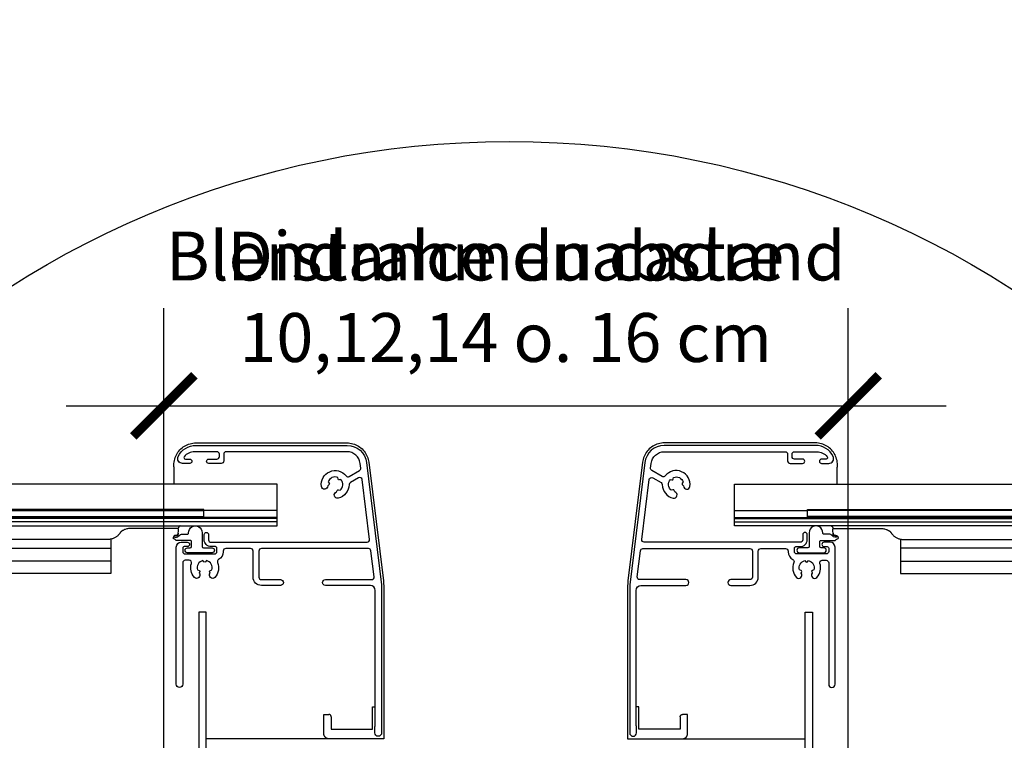
# Model space of a CAD drawing. Units: millimetres. Extents: x 0 to 6949, y -95 to 2610.
# Drawn here: x 3783 to 3984, y 591 to 738 of the extents above; entities that cross this region are included whole.
import ezdxf

# ---------------------------------------------------------------- set-up
doc = ezdxf.new("R2010")
doc.units = ezdxf.units.MM
doc.header["$LTSCALE"] = 20
doc.header["$MEASUREMENT"] = 0
doc.header["$PDMODE"] = 35
doc.header["$PDSIZE"] = -3
doc.layers.get('0').update_dxf_attribs({"plot": 0})
for name, color, linetype in [('VELUX-1_10', 1, 'Continuous'), ('VELUX-1_5', 1, 'Continuous'), ('VELUX-F-1_10', 1, 'Continuous'), ('VELUX-F-1_5', 1, 'Continuous'), ('VELUX-ROLLLADEN', 7, 'Continuous')]:
    doc.layers.add(name, color=color, linetype=linetype)
doc.layers.get('0').off()
doc.styles.add('Verdana', font='verdana.ttf')
doc.dimstyles.new('Standard_Detail_M_5', dxfattribs={"dimtxt": 10, "dimasz": 12.5, "dimexe": 20, "dimexo": 0, "dimgap": 4, "dimtad": 1, "dimdec": 0, "dimdsep": 46, "dimtxsty": 'Verdana', "dimblk": 'ARCHTICK', "dimcen": 5, "dimdle": 20, "dimclrd": 256, "dimclre": 256, "dimclrt": 256, "dimadec": 0, "dimazin": 0, "dimtfac": 1, "dimtdec": 0, "dimtmove": 1, "dimatfit": 2, "dimldrblk": 'ARCHTICK', "dimfxl": 1, "dimtolj": 1, "dimtzin": 0, "dimlwd": -1, "dimarcsym": 0})

# ---------------------------------------------------------------- blocks, each defined once
blk = doc.blocks.new('_ArchTick')
at = {"color": 0, "linetype": 'ByBlock', "const_width": 0.15}
blk.add_lwpolyline([(-0.5, -0.5), (0.5, 0.5)], dxfattribs=at)
blk = doc.blocks.new('*D50')
at = {"layer": 'Defpoints', "color": 0, "transparency": 16777216}
for p in [(3952.18079731149, 658.9910621416566), (3812.180797302246, 571.6587910820201), (3952.18079731149, 571.6587910820201)]:
    blk.add_point(p, dxfattribs=at)
at = {"layer": 'VELUX-1_5', "lineweight": -2, "transparency": 16777216}
for p, q in [((3812.180797302246, 571.6587910820201), (3812.180797302246, 678.9910621416566)), ((3952.18079731149, 571.6587910820201), (3952.18079731149, 678.9910621416566))]:
    blk.add_line(p, q, dxfattribs=at)
at = {"layer": 'VELUX-1_5', "transparency": 16777216}
blk.add_line((3792.180797302246, 658.9910621416566), (3972.18079731149, 658.9910621416566), dxfattribs=at)
at = {"layer": 'VELUX-1_5', "transparency": 16777216, "xscale": 12.5, "yscale": 12.5, "zscale": 12.5, "rotation": 180}
blk.add_blockref('_ArchTick', (3812.180797302246, 658.9910621416566), dxfattribs=at)
at = {"layer": 'VELUX-1_5', "transparency": 16777216, "xscale": 12.5, "yscale": 12.5, "zscale": 12.5}
blk.add_blockref('_ArchTick', (3952.18079731149, 658.9910621416566), dxfattribs=at)
at = {"layer": 'VELUX-1_5', "transparency": 16777216, "insert": (3882.111444025203, 681.3167576731407), "char_height": 10, "attachment_point": 5, "style": 'Verdana'}
blk.add_mtext('\\A1;Blendrahmenabstand\\P10,12,14 o. 16 cm', dxfattribs=at)
blk = doc.blocks.new('SMG_li_oben')
at = {"layer": 'VELUX-ROLLLADEN', "color": 7}
for points in [[(-2.142776476735889, 150.666550189), (-2.142776476735889, 154.0318005299994), (-2.134049211737874, 154.0514899679999), (-2.09919839273789, 154.1562490379999), (-2.074558120737493, 154.2638578550011), (-2.060353997738275, 154.3733085250003), (-2.056581018739962, 154.4663808930288), (-2.056581018739962, 154.6165481936912), (-2.066161734735942, 154.9100167459999), (-2.096828635738348, 155.2170146980004), (-2.148465416736144, 155.5212058169998), (-2.22083635674062, 155.8211728980002), (-2.31360582474008, 156.1155003630008), (-2.42633930973534, 156.4027946940002), (-2.558508944734058, 156.6817013689995), (-2.709494773735059, 156.950905251), (-2.878587635736039, 157.2091368149993), (-3.064992603736755, 157.4551783120003), (-3.267832766738138, 157.6878695680005), (-3.486153405734512, 157.9061134860001), (-3.718926573739736, 158.108881285001), (-3.965055946740904, 158.2952173409992), (-4.223382068739738, 158.4642437429991), (-4.492687727739394, 158.6151643699993), (-4.771702236736019, 158.7472680770004), (-5.059107979737746, 158.8599328609996), (-5.353547611739486, 158.9526294370005), (-5.653624238737393, 159.0249224359993), (-5.957918915737537, 159.0764761850003), (-6.244606550484605, 159.1056815018453), (-6.557220796734327, 159.1165502460005), (-37.45797146668338, 159.1165502460005), (-37.7554143577363, 159.1067348880003), (-38.06629917374084, 159.0753504689999), (-38.37425220073783, 159.0225247110009), (-38.67780523773399, 158.9485094589998), (-38.97548442574043, 158.8536642470006), (-39.26585060873913, 158.7384503419996), (-39.5475031297392, 158.6034280319998), (-39.81908508673951, 158.4492538890006), (-40.07929284273996, 158.276675158), (-40.32687878773868, 158.0865270930005), (-40.56065635173582, 157.8797294760004), (-40.77950692673767, 157.6572810310006), (-40.98238488973584, 157.4202543240006), (-41.16832136773883, 157.1697916600003), (-41.3364291967373, 156.9070992989998), (-41.48590784873522, 156.6334402539994), (-41.61604618173442, 156.3501293349998), (-41.72622473073716, 156.0585299709999), (-41.81591904073866, 155.7600503350002), (-41.8847099137347, 155.4561066050007), (-41.93032397914794, 155.1642587205713), (-44.90701961567538, 130.9210182409004, 0.03055276329292461), (-44.98516476273653, 129.6433563799999), (-44.98516476273653, 98.61655024600054), (-8.650002619739098, 98.61655024600054)], [(-1.953464187441568, 139.8990930968846, -0.3200483068143634), (-3.089116528644809, 140.1415502460839, 0.2104862973892486), (-3.826934256736422, 140.4665502459991), (-4.802056550492125, 140.4665502459991, -0.4231185918854457), (-5.05194173991913, 140.7241260035696, 1.015269825411321), (-7.851298800735094, 140.7665502460002), (-7.851298800735094, 137.9165502459998, -0.4142135623730951), (-8.101298800735094, 137.6665502459998), (-9.851298800735094, 137.6665502459998, 1), (-9.851298800735094, 136.6665502459998), (-4.851298800735094, 136.6665502459998, 1), (-4.851298800735094, 137.6665502459998), (-5.401298800738005, 137.6665502459998, -0.4142135623730951), (-5.651298800738005, 137.9165502459998), (-5.651298800738005, 138.9165502459998, -0.4142135623733614), (-5.401298800738005, 139.1665502459998), (-2.635130215734534, 139.1665502459998, 0.1993811209876503), (-2.458034993265755, 139.2400926528569, 0.02502739140348957), (-2.323707584728254, 139.3883953011079, -0.1436485288154878), (-2.207506936443679, 139.4678079133625), (-1.898180893826066, 139.5683140371891)]]:
    blk.add_lwpolyline(points, format="xyb", dxfattribs=at)
blk.add_lwpolyline([(-43.20445270194614, 101.2305391546158, -0.1095178024785249), (-43.25129880073655, 101.4418482689996), (-43.25129880073655, 128.9665502459991, -0.4142135623730951), (-42.25129880073655, 129.9665502459991), (-33.05129880073946, 129.9665502459991, 1), (-33.05129880073946, 131.1665502459998), (-42.51676890473755, 131.1665502459998, -0.4504671536569949), (-43.01304198056459, 131.7274849176463), (-42.35614458055352, 137.0774849177176, -0.3788661086864527), (-41.85987150473375, 137.5165502460002), (-19.95129880073364, 137.5165502460002, -0.4142135623730951), (-19.45129880073364, 137.0165502460002), (-19.45129880073364, 131.6665502459998, -0.4142135623730951), (-19.95129880073364, 131.1665502459998), (-23.85129880073509, 131.1665502459998, 1), (-23.85129880073509, 129.9665502459991), (-19.95129880073364, 129.9665502459991, 0.414213562373056), (-18.25129880073655, 131.6665502459998), (-18.25129880073655, 137.0165502460002, -0.4142135623730951), (-17.75129880073655, 137.5165502460002), (-12.651298800738, 137.5165502460002, -0.4142135623730951), (-12.151298800738, 137.0165502460002), (-12.151298800738, 136.8734249123934, 0.2754069353837881), (-11.20765169471997, 135.2901814942886, -0.3844949033506787), (-10.98370231973968, 134.6587735350547, 0.2931286560269374), (-10.44191499237058, 131.629587691308, 0.967410335742581), (-9.460099947813433, 132.4805784977104), (-9.370549200430105, 132.8147864371729, 0.4142135618875787), (-9.511970556588494, 133.0597354112231), (-9.843908138107508, 133.1486778180986, -0.4207739006256854), (-8.735715330883977, 135.0681240641477), (-8.492720156973519, 134.8251288897625, 0.4142135617703351), (-8.209877444787708, 134.8251288894714), (-7.966882269793132, 135.068124063944, -0.4207739005267919), (-6.858689463449991, 133.1486778178094), (-7.190627044736175, 133.0597354112631, 0.414213562925191), (-7.33204840090184, 132.8147864366344), (-7.242497652907332, 132.4805784986363, 0.967410340589819), (-6.260682608975912, 131.6295876911861, 0.2730130692391131), (-5.644909242320864, 134.4598338281191, -0.5109895545442098), (-5.170104056618584, 135.1165502460005), (-4.351298800735094, 135.1165502460005, -0.4142135623733614), (-3.851298800735094, 134.6165502460005), (-3.851298800735094, 109.7665502460002, 1), (-2.55129880073946, 109.7665502460002), (-2.55129880073946, 137.8165502459995, 0.4142135623730951), (-3.55129880073946, 138.8165502459995), (-4.80129880073946, 138.8165502459995, 1), (-4.80129880073946, 137.9165502459998), (-4.151298800738005, 137.9165502459998, -0.414213562373317), (-3.851298800735094, 137.6165502460005), (-3.851298800735094, 136.9165502459998, -0.4142135623726955), (-4.351298800735094, 136.4165502459998), (-10.35129880073509, 136.4165502459998, -0.4142135623730951), (-10.85129880073509, 136.9165502459998), (-10.85129880073509, 137.6165502460005, -0.41421356237325), (-10.55129880073946, 137.9165502459998), (-9.651298800738005, 137.9165502459998, 0.4142135623732853), (-8.25129880073655, 139.3165502459995), (-8.25129880073655, 140.3665502459987, 1), (-9.151298800738005, 140.3665502460005), (-9.151298800738005, 139.3165502459995, -0.4142135623730951), (-9.651298800738005, 138.8165502459995), (-41.57746701373981, 138.8165502459995, -0.4504671536730466), (-42.07374008955958, 139.3774849176732), (-40.57117762856069, 151.6148741356644, -0.5373193821708353), (-39.82490455272637, 151.9869521658854), (-38.15117379774892, 151.0206232638991, -0.2656357630032219), (-37.90119245491951, 150.5919299178202, 0.3507840960984498), (-35.65283524903498, 147.8307552245803, 0.9538865099928152), (-35.31918100780604, 149.0857108811795), (-35.42917212456814, 149.3879089909058, 0.414213562099167), (-35.74960031542287, 149.5373271102487), (-36.04734991207806, 149.428955119876, -0.414346603888616), (-36.23844138722052, 151.6131406730854), (-35.92639667785988, 151.5581187716959, 0.4142135623729764), (-35.63678269543016, 151.7609086658774), (-35.58176079374971, 152.0729533749343, -0.4143466040584417), (-33.59465488018031, 151.1463506694706), (-33.79832759932469, 150.9036229756473, 0.414213563025431), (-33.7675133909579, 150.5514149620519), (-33.52115923513338, 150.3446992813331, 0.9538865086809947), (-32.2277701940111, 150.229011594836, 0.7620132403135933), (-37.27913846199954, 152.3939726616679, -0.3709846273038043), (-37.91998752520158, 152.2727884537978), (-40.03363769562566, 153.4931049480417, -0.3009658393512827), (-40.27991077152546, 153.9870523219722), (-40.16221622606099, 154.9455974740556, -0.3788661086032835), (-37.48234161673463, 157.3165502459995), (-12.75129880073655, 157.3165502459995, -0.4142135623730951), (-12.25129880073655, 156.8165502459995), (-12.25129880073655, 155.4165502459998, 0.4142135623730951), (-11.75129880073655, 154.9165502459998), (-9.201298800733639, 154.9165502459998, 1), (-9.201298800733639, 155.8165502459995), (-10.85129880073509, 155.8165502459995, -0.4142135623730951), (-11.35129880073509, 156.3165502459995), (-11.35129880073509, 156.8165502459995, -0.4142135623730951), (-10.85129880073509, 157.3165502459995), (-6.269976124734967, 157.3165502459995, -0.227735077256748), (-4.162289300504199, 156.3040502462843, -0.6290159314596009), (-4.396476725218236, 155.8165502459995), (-5.30129880073946, 155.8165502459995, 1), (-5.30129880073946, 154.9165502459998), (-3.836331768732634, 154.9165502459998, 0.5524811331963201), (-2.935098046422354, 156.3498835793232, 0.2882604221272817), (-6.5400329356562, 158.6165502460005), (-37.48234161673463, 158.6165502460005, 0.3788661086979251), (-41.45252622330736, 155.1040276195833), (-44.52148340731947, 130.1093771395042, 0.03055276329126639), (-44.55129880073946, 129.6218997659996), (-44.55129880073946, 99.81655024599945, 1), (-43.151298800738, 99.81655024599945), (-43.151298800738, 101.0057029150009, 0.1095178107844635), (-43.19814490646968, 101.2170120442604)], format="xyb", close=True, dxfattribs=at)
for points in [[(200.000339376089, 142.1665502579997), (-23.151298800738, 142.1665502579997), (-23.151298800738, 150.666550189), (200.000339376089, 150.666550189)], [(-23.151298800738, 145.2860947389997), (-8.151298800738005, 145.2860947389997)], [(200.000339376089, 143.9015502349991), (-8.151298800738005, 143.9015502349991), (-8.151298800738005, 145.4715502349989), (200.000339376089, 145.4715502349989)], [(200.000339376089, 145.2893912670004), (-8.151298800738005, 145.2893912670004)], [(-23.151298800738, 143.8899591909992), (200.000339376089, 143.8899591909992)], [(-23.151298800738, 143.6746370649996), (200.000339376089, 143.6746370649996)], [(-23.151298800738, 143.0074674040004), (200.000339376089, 143.0074674040004)], [(200.000339376089, 144.0837092029994), (-8.151298800738005, 144.0837092029994)], [(-2.404923599737231, 140.1947299450001), (-2.931029970968666, 140.1947299450001), (-3.00317832021392, 141.5705638217912), (-2.962902547740669, 141.5881513260008), (-2.896142521734873, 141.6068719400007), (-2.827472967735957, 141.6162162939997), (-2.79421399673447, 141.6173173040004), (6.950762203043269, 141.6173173040004), (7.086902418261161, 141.6126933590001), (7.254783685260918, 141.5941483839995), (7.42053831526573, 141.5615374360002), (7.549584613865591, 141.5258716418937), (7.885448255270603, 141.4305391949963), (8.024272301263409, 141.3843560250004), (8.144753319262236, 141.3374285129992), (8.251902531264932, 141.2896782109999), (8.34826550426078, 141.2412340139997), (8.4354903982603, 141.1922132760008), (8.514625871262979, 141.1427760690001), (8.586075537263241, 141.0933278509999), (8.650032264260517, 141.0443841360009), (8.70677819426055, 140.9963901829994), (8.756578857261047, 140.9497963160009), (8.799647353262117, 140.9051184540001), (8.836217773263343, 140.8629010809998), (8.866686808265513, 140.8235438930003), (8.890676609051297, 140.7886637756344), (8.909530231263489, 140.7597576799997), (8.941774986262317, 140.7116679419994), (8.979775047264411, 140.657171184999), (9.02420881226135, 140.5963196860009), (9.07546110326075, 140.5297253049991), (9.13353147826274, 140.4585414520004), (9.198303802259034, 140.3839952479991), (9.26966797625937, 140.3072029259999), (9.34774527526315, 140.2289526950005), (9.43269262026297, 140.1499689450009), (9.52456081026321, 140.0710474839996), (9.6232398052598, 139.9930673659999), (9.72856813926046, 139.916871348001), (9.840314439265057, 139.8432734550004), (9.958227120259835, 139.7730221529998), (10.08230563626421, 139.7066705439991), (10.21261741925991, 139.6447441760008), (10.34920041426085, 139.5878065899994), (10.49205433826137, 139.5364615989999), (10.64113271226233, 139.4913536180009), (10.7963375062609, 139.4531661199997), (10.95751253826165, 139.4226199700004), (11.12443399926269, 139.4004714029995), (11.2968026272647, 139.3875083399996), (11.43560415173852, 139.3842970099993), (200.0003393760899, 139.3842970099993)], [(10.84863168526499, 139.4432552439991), (10.84870120293635, 132.405219353999), (200.000339376089, 132.405219353999)], [(200.000339376089, 137.5957641820003), (10.848701199262, 137.5957641820003)], [(10.848701199262, 134.9301972459996), (200.000339376089, 134.9301972459996)], [(-8.650002619739098, 83.82107101399902), (-8.650002619739098, 124.5045687159998), (-7.150002619739098, 124.5045687159998), (-7.150002619739098, 83.82107101399902)], [(-34.2348737127395, 103.1000028289998), (-34.2348737127395, 100.5999695129992), (-42.68402620173583, 100.5999695129992), (-42.68402620173583, 105.1165502460005), (-43.25129880073655, 105.1165502460005)], [(-33.74003406773409, 98.61655024600054), (-33.7056444561531, 98.61714187150187), (-33.65588996373845, 98.62009585499959), (-33.55656816273404, 98.63352055500013), (-33.45905931374, 98.65682631699906), (-33.36435973773769, 98.6897822770004), (-33.27343886673771, 98.73205303000009), (-33.18722220473865, 98.78320506500108), (-33.1065746157401, 98.84271908200003), (-33.03229843773443, 98.90999729800001), (-32.96513244573725, 98.98436712300077), (-32.90574360973551, 99.06509051400076), (-32.8547242127388, 99.1513690219997), (-32.812591613736, 99.24233921499922), (-32.77977979573916, 99.3370715769995), (-32.75662322073913, 99.43459053700076), (-32.74334953774087, 99.53389610499994), (-32.73992743873532, 99.61655430391306), (-32.73992743873532, 103.5999695129992), (-33.73483562973706, 103.5999695129992)]]:
    blk.add_lwpolyline(points, dxfattribs=at)
for points, start_tangent, end_tangent in [([(-3.337121601740364, 142.1666277149995), (-3.285005617733987, 142.143958245), (-3.234599478739256, 142.1147164169995), (-3.18794413573778, 142.079797021999), (-3.145671081736509, 142.039671454), (-3.108353761737817, 141.9948809630002), (-3.076500016737555, 141.9460299050004), (-3.050545171739941, 141.8937781250004), (-3.030845961737214, 141.8388327000009), (-3.017675221737591, 141.7819387540001), (-3.011217637736991, 141.7238696910006)], (0.9382252733627994, -0.3460250517279067), (0.05236776939310348, -0.9986278669898967)), ([(-2.95586568373983, 140.6683348900003), (-2.949408098735148, 140.6102658279995), (-2.936237359739607, 140.553371881), (-2.91653814973688, 140.4984264569991), (-2.890583304739266, 140.4461746760005), (-2.858729559739004, 140.3973236189993), (-2.821412238736229, 140.3525331270009), (-2.779139185739041, 140.3124075600006), (-2.732483841740759, 140.2774881639996), (-2.682077702738752, 140.2482463360009), (-2.628602183736803, 140.2250777009992), (-2.572779935740982, 140.208297021001), (-2.515365628736618, 140.1981339850006), (-2.45713634173444, 140.1947299450001)], (0.05236777017270181, -0.9986278669490147), (1, 0)), ([(-2.404923599737231, 140.1947299450001), (-2.346694335734355, 140.1913259070004), (-2.289280057739234, 140.1811628810008), (-2.233457836737216, 140.1643822179992), (-2.179982339737762, 140.1412136039996), (-2.129576210740197, 140.1119717990002), (-2.082920863736945, 140.0770524199995), (-2.040647792739037, 140.0369268579996), (-2.003330447740154, 139.9921363600004), (-1.971476677739702, 139.9432852829993), (-1.898180893738754, 139.5683140369999)], (1, 0), (0.4151310716786675, -0.9097616134608677)), ([(-34.2348737127395, 103.1000028289998), (-34.23173003873671, 103.1559791449997), (-34.22233861673885, 103.2112508829994), (-34.20681753673853, 103.2651234130005), (-34.18536183473771, 103.3169196750002), (-34.1582410517367, 103.3659886479998), (-34.12579587873915, 103.4117134999995), (-34.08843390773836, 103.4535193240006), (-34.04662455273501, 103.490880354), (-34.0008931987395, 103.523326581), (-33.95181463073823, 103.550449692), (-33.90000584074005, 103.57190823), (-33.8461182927349, 103.5874319339998), (-33.79082972673496, 103.5968251860011), (-33.73483562973706, 103.5999695129992)], (0, 1), (1, 0)), ([(-32.73992670173902, 103.6012896280006), (-32.74905117773596, 103.600958146), (-32.76128480573971, 103.600793454001), (-32.77839249373937, 103.6006372469999), (-32.8000749677376, 103.6004922579993), (-32.82595293274062, 103.6003610219993), (-32.8555737107381, 103.6002458349992), (-32.88841915873491, 103.6001487119991), (-32.9239147367407, 103.600071351), (-32.96143955973821, 103.600015107), (-33.00033725373942, 103.599980961), (-33.03992743873823, 103.5999695129992)], (0.9688405489166144, -0.2476852655588407), (-1, 0))]:
    blk.add_spline(points, degree=3, dxfattribs=dict(at, start_tangent=start_tangent, end_tangent=end_tangent))
blk = doc.blocks.new('*D80')
at = {"layer": 'Defpoints', "color": 0, "transparency": 16777216}
for p in [(3952.18079731149, 658.9910621416566), (3812.180797302246, 571.6587910820201), (3952.18079731149, 571.6587910820201)]:
    blk.add_point(p, dxfattribs=at)
at = {"layer": 'VELUX-F-1_5', "lineweight": -2, "transparency": 16777216}
for p, q in [((3812.180797302246, 571.6587910820201), (3812.180797302246, 678.9910621416566)), ((3952.18079731149, 571.6587910820201), (3952.18079731149, 678.9910621416566))]:
    blk.add_line(p, q, dxfattribs=at)
at = {"layer": 'VELUX-F-1_5', "transparency": 16777216}
blk.add_line((3792.180797302246, 658.9910621416566), (3972.18079731149, 658.9910621416566), dxfattribs=at)
at = {"layer": 'VELUX-F-1_5', "transparency": 16777216, "xscale": 12.5, "yscale": 12.5, "zscale": 12.5, "rotation": 180}
blk.add_blockref('_ArchTick', (3812.180797302246, 658.9910621416566), dxfattribs=at)
at = {"layer": 'VELUX-F-1_5', "transparency": 16777216, "xscale": 12.5, "yscale": 12.5, "zscale": 12.5}
blk.add_blockref('_ArchTick', (3952.18079731149, 658.9910621416566), dxfattribs=at)
at = {"layer": 'VELUX-F-1_5', "transparency": 16777216, "insert": (3882.111444025202, 681.3167576731407), "char_height": 10, "attachment_point": 5, "style": 'Verdana'}
blk.add_mtext('\\A1;Distance du cadre \\P10,12,14 o. 16 cm', dxfattribs=at)

msp = doc.modelspace()

# ---------------------------------------------------------------- linework, layer by layer
at = {"layer": 'VELUX-1_10', "color": 7}
msp.add_circle((3882.85348208086, 523.0722595492218), 190, dxfattribs=at)
at = {"layer": 'VELUX-F-1_10', "color": 7}
msp.add_circle((3882.85348208086, 523.0722595492232), 190, dxfattribs=at)

# ---------------------------------------------------------------- block references
at = {"layer": 'VELUX-ROLLLADEN', "xscale": -1}
msp.add_blockref('SMG_li_oben', (3812.18079730687, 492.3032263993723), dxfattribs=at)
at = {"layer": 'VELUX-ROLLLADEN'}
msp.add_blockref('SMG_li_oben', (3952.032961706102, 492.3032263993714), dxfattribs=at)

# ---------------------------------------------------------------- dimensions: what is measured, and where the dimension line sits
at = {"layer": 'VELUX-1_5'}
dim = msp.add_linear_dim(base=(3952.18079731149, 658.9910621416566), p1=(3812.180797302246, 571.6587910820201), p2=(3952.18079731149, 571.6587910820201), text='Blendrahmenabstand\\P10,12,14 o. 16 cm', dimstyle='Standard_Detail_M_5', dxfattribs=at)
dim.commit()
dim.dimension.update_dxf_attribs({"geometry": '*D50', "text_midpoint": (3882.111444025203, 662.4118998267113), "dimtype": 160})
at = {"layer": 'VELUX-F-1_5'}
dim = msp.add_linear_dim(base=(3952.18079731149, 658.9910621416566), p1=(3812.180797302246, 571.6587910820201), p2=(3952.18079731149, 571.6587910820201), text='Distance du cadre \\P10,12,14 o. 16 cm', dimstyle='Standard_Detail_M_5', dxfattribs=at)
dim.commit()
dim.dimension.update_dxf_attribs({"geometry": '*D80', "text_midpoint": (3882.111444025202, 662.4118998267113), "dimtype": 160})

doc.saveas('drawing.dxf')
